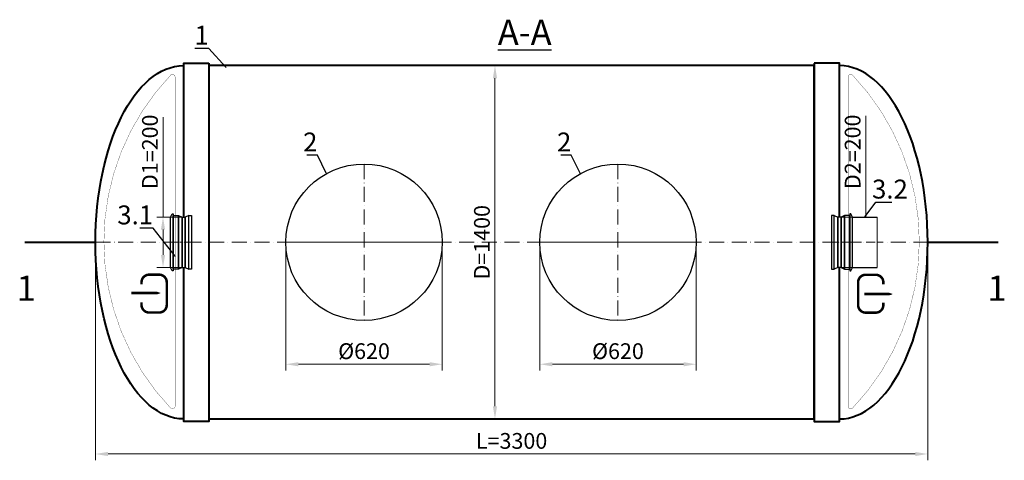
# Model space of a CAD drawing. Units: millimetres. Extents: x 32933 to 141802, y -19780 to 745.
# Drawn here: x 32933 to 36837, y -19780 to -18034 of the extents above; entities that cross this region are included whole.
import ezdxf
from ezdxf import colors
from ezdxf.entities.mleader import LeaderData, LeaderLine
from ezdxf.math import Vec2, Vec3

# ---------------------------------------------------------------- set-up
doc = ezdxf.new("R2010")
doc.units = ezdxf.units.MM
doc.set_wipeout_variables(frame=1)
doc.linetypes.add('ACAD_ISO10W100', pattern=[18, 12, -3, 0, -3])
doc.layers.add('2-Bottom level  of pipe', color=7, linetype='Continuous')
doc.layers.add('Бозовая комплектация', color=7, linetype='Continuous', lineweight=40)
doc.styles.add('GOST-2.304_Type-B', font='txt')
doc.styles.add('ГОСТ', font='isocpeur.ttf', dxfattribs={"width": 0.95, "oblique": 15, "height": 2.5})
doc.dimstyles.new('ГОСТ', dxfattribs={"dimtxt": 2.5, "dimasz": 2, "dimexe": 1, "dimexo": 0, "dimgap": 0.5, "dimtad": 1, "dimdec": 0, "dimtxsty": 'ГОСТ', "dimcen": -2.5, "dimclrd": 7, "dimclre": 7, "dimclrt": 7, "dimadec": 0, "dimazin": 0, "dimtfac": 1, "dimtdec": 0, "dimtmove": 1, "dimatfit": 3, "dimldrblk": 'DOT', "dimfxl": 1, "dimtfill": 1, "dimlwd": 15, "dimlwe": 15, "dimarcsym": 1})

# ---------------------------------------------------------------- blocks, each defined once
blk = doc.blocks.new('Вход')
at = {"color": 252, "linetype": 'Continuous', "lineweight": 15, "ltscale": 20, "true_color": 0x939598, "const_width": 10}
blk.add_lwpolyline([(-100, -34.9), (-100, -45, 0.414214), (-70, -75), (-30, -75, 0.414214), (0, -45), (0, 45, 0.414214), (-30, 75), (-70, 75, 0.414214), (-100, 45), (-100, 36.6)], format="xyb", dxfattribs=at)
at = {"color": 252, "linetype": 'Continuous', "lineweight": 15, "ltscale": 20, "true_color": 0x939598}
blk.add_lwpolyline([(-140, 2.2, 10, 10, 0), (-78.5, 2.2, 35, 2, 0), (-25, 2.2, 2, 2, 0)], format="xyseb", dxfattribs=at)
blk = doc.blocks.new('*U23')
at = {"color": 7, "linetype": 'ACAD_ISO10W100', "lineweight": 13, "ltscale": 5}
for p, q in [((0, 310), (0, -310)), ((-310, 0), (310, 0))]:
    blk.add_line(p, q, dxfattribs=at)
at = {"layer": '2-Bottom level  of pipe', "color": 7, "lineweight": 30, "ltscale": 50}
blk.add_circle((0, 0), 310, dxfattribs=at)
blk.add_circle((0, 0), 310, dxfattribs=at)
blk = doc.blocks.new('Выход')
at = {"color": 252, "linetype": 'Continuous', "lineweight": 15, "ltscale": 20, "true_color": 0x939598, "const_width": 10}
blk.add_lwpolyline([(100, -34.9), (100, -45, -0.414214), (70, -75), (30, -75, -0.414214), (0, -45), (0, 45, -0.414214), (30, 75), (70, 75, -0.414214), (100, 45), (100, 36.6)], format="xyb", dxfattribs=at)
at = {"color": 252, "linetype": 'Continuous', "lineweight": 15, "ltscale": 20, "true_color": 0x939598}
blk.add_lwpolyline([(25.1, -1.5, 10, 10, 0), (82.7, -1.5, 35, 2, 0), (136.2, -1.5, 2, 2, 0)], format="xyseb", dxfattribs=at)
blk = doc.blocks.new('_Dot')
at = {"color": 0, "linetype": 'ByBlock', "lineweight": -2}
blk.add_line((-0.5, 0), (-1, 0), dxfattribs=at)
at = {"color": 0, "linetype": 'ByBlock', "const_width": 0.5}
blk.add_lwpolyline([(-0.25, 0, 1), (0.25, 0, 1)], format="xyb", close=True, dxfattribs=at)
blk = doc.blocks.new('*U39')
at = {"color": 7, "linetype": 'ACAD_ISO10W100', "lineweight": 15, "ltscale": 5}
blk.add_line((0, 0), (3300, 0), dxfattribs=at)
at = {"color": 250, "lineweight": 40, "ltscale": 20}
for points in [[(450, 710), (450, -710), (350, -710), (350, 710)], [(2850, 710), (2850, -710), (2950, -710), (2950, 710)], [(450, 700), (450, -700), (2850, -700), (2850, 700)]]:
    blk.add_lwpolyline(points, close=True, dxfattribs=at)
at = {"color": 250, "lineweight": 40, "ltscale": 20, "extrusion": (0, 0, -1)}
blk.add_ellipse((350, 0), major_axis=(0, 700), ratio=0.5, start_param=3.141593, end_param=6.283185, dxfattribs=at)
at = {"color": 250, "lineweight": 40, "ltscale": 20}
blk.add_ellipse((2950, 0), major_axis=(0, 700), ratio=0.5, start_param=3.141593, end_param=6.283185, dxfattribs=at)
blk = doc.blocks.new('*D342')
at = {"layer": 'Defpoints', "color": 0, "lineweight": 15, "ltscale": 20, "transparency": 16777216}
for p in [(33988.6, -18916), (34608.6, -18916), (34608.6, -19399.3)]:
    blk.add_point(p, dxfattribs=at)
at = {"layer": 'Бозовая комплектация', "color": 7, "linetype": 'Continuous', "lineweight": 15, "ltscale": 20, "transparency": 16777216}
for p, q in [((33988.6, -18916), (33988.6, -19424.3)), ((34608.6, -18916), (34608.6, -19424.3)), ((34038.6, -19399.3), (34558.6, -19399.3))]:
    blk.add_line(p, q, dxfattribs=at)
at = {"layer": 'Бозовая комплектация', "color": 7, "lineweight": 15, "ltscale": 20, "transparency": 16777216}
for points in [[(34038.6, -19391), (34038.6, -19407.7), (33988.6, -19399.3)], [(34558.6, -19391), (34558.6, -19407.7), (34608.6, -19399.3)]]:
    blk.add_solid(points, dxfattribs=at)
at = {"layer": 'Бозовая комплектация', "color": 7, "lineweight": 15, "ltscale": 20, "transparency": 16777216, "insert": (34298.6, -19355.6), "char_height": 62.5, "attachment_point": 5, "style": 'ГОСТ', "bg_fill": 3, "box_fill_scale": 1.1, "bg_fill_color": 256, "bg_fill_true_color": 13158600, "bg_fill_transparency": 0}
blk.add_mtext('%%C620', dxfattribs=at)
blk = doc.blocks.new('*D343')
at = {"layer": 'Defpoints', "color": 0, "lineweight": 15, "ltscale": 20, "transparency": 16777216}
for p in [(34995.3, -18916), (35615.3, -18916), (35615.3, -19399.3)]:
    blk.add_point(p, dxfattribs=at)
at = {"layer": 'Бозовая комплектация', "color": 7, "linetype": 'Continuous', "lineweight": 15, "ltscale": 20, "transparency": 16777216}
for p, q in [((34995.3, -18916), (34995.3, -19424.3)), ((35615.3, -18916), (35615.3, -19424.3)), ((35045.3, -19399.3), (35565.3, -19399.3))]:
    blk.add_line(p, q, dxfattribs=at)
at = {"layer": 'Бозовая комплектация', "color": 7, "lineweight": 15, "ltscale": 20, "transparency": 16777216}
for points in [[(35045.3, -19391), (35045.3, -19407.7), (34995.3, -19399.3)], [(35565.3, -19391), (35565.3, -19407.7), (35615.3, -19399.3)]]:
    blk.add_solid(points, dxfattribs=at)
at = {"layer": 'Бозовая комплектация', "color": 7, "lineweight": 15, "ltscale": 20, "transparency": 16777216, "insert": (35305.3, -19355.6), "char_height": 62.5, "attachment_point": 5, "style": 'ГОСТ', "bg_fill": 3, "box_fill_scale": 1.1, "bg_fill_color": 256, "bg_fill_true_color": 13158600, "bg_fill_transparency": 0}
blk.add_mtext('%%C620', dxfattribs=at)
blk = doc.blocks.new('*D347')
at = {"layer": 'Defpoints', "color": 0, "lineweight": 15, "ltscale": 20, "transparency": 16777216}
for p in [(34435.2, -18216), (34587.3, -19616), (34817.7, -19616)]:
    blk.add_point(p, dxfattribs=at)
at = {"layer": 'Бозовая комплектация', "color": 7, "linetype": 'Continuous', "lineweight": 15, "ltscale": 20, "transparency": 16777216}
for p, q in [((34435.2, -18216), (34842.7, -18216)), ((34817.7, -18266), (34817.7, -19566)), ((34587.3, -19616), (34842.7, -19616))]:
    blk.add_line(p, q, dxfattribs=at)
at = {"layer": 'Бозовая комплектация', "color": 7, "lineweight": 15, "ltscale": 20, "transparency": 16777216}
for points in [[(34809.4, -18266), (34826.1, -18266), (34817.7, -18216)], [(34809.4, -19566), (34826.1, -19566), (34817.7, -19616)]]:
    blk.add_solid(points, dxfattribs=at)
at = {"layer": 'Бозовая комплектация', "color": 7, "lineweight": 15, "ltscale": 20, "transparency": 16777216, "insert": (34774, -18916), "char_height": 62.5, "attachment_point": 5, "rotation": 90, "style": 'ГОСТ', "bg_fill": 3, "box_fill_scale": 1.1, "bg_fill_color": 256, "bg_fill_true_color": 13158600, "bg_fill_transparency": 0}
blk.add_mtext('D=1400', dxfattribs=at)
blk = doc.blocks.new('*D354')
at = {"layer": 'Defpoints', "color": 0, "lineweight": 15, "ltscale": 20, "transparency": 16777216}
for p in [(33233.6, -18916), (36533.6, -18916), (36533.6, -19755)]:
    blk.add_point(p, dxfattribs=at)
at = {"layer": 'Бозовая комплектация', "color": 7, "linetype": 'Continuous', "lineweight": 15, "ltscale": 20, "transparency": 16777216}
for p, q in [((33233.6, -18916), (33233.6, -19780)), ((36533.6, -18916), (36533.6, -19780)), ((33283.6, -19755), (36483.6, -19755))]:
    blk.add_line(p, q, dxfattribs=at)
at = {"layer": 'Бозовая комплектация', "color": 7, "lineweight": 15, "ltscale": 20, "transparency": 16777216}
for points in [[(33283.6, -19746.7), (33283.6, -19763.3), (33233.6, -19755)], [(36483.6, -19746.7), (36483.6, -19763.3), (36533.6, -19755)]]:
    blk.add_solid(points, dxfattribs=at)
at = {"layer": 'Бозовая комплектация', "color": 7, "lineweight": 15, "ltscale": 20, "transparency": 16777216, "insert": (34883.6, -19711.3), "char_height": 62.5, "attachment_point": 5, "style": 'ГОСТ', "bg_fill": 3, "box_fill_scale": 1.1, "bg_fill_color": 256, "bg_fill_true_color": 13158600, "bg_fill_transparency": 0}
blk.add_mtext('L=3300', dxfattribs=at)
blk = doc.blocks.new('*D1588')
at = {"layer": 'Defpoints', "color": 0, "lineweight": 15, "ltscale": 20, "transparency": 16777216}
for p in [(33501.6, -18816), (33546.2, -18816), (33546.2, -19016)]:
    blk.add_point(p, dxfattribs=at)
at = {"layer": 'Бозовая комплектация', "color": 7, "linetype": 'Continuous', "lineweight": 15, "ltscale": 20, "transparency": 16777216}
for p, q in [((33501.6, -18420.7), (33501.6, -18816)), ((33546.2, -18816), (33476.6, -18816)), ((33501.6, -18966), (33501.6, -18866)), ((33546.2, -19016), (33476.6, -19016))]:
    blk.add_line(p, q, dxfattribs=at)
at = {"layer": 'Бозовая комплектация', "color": 7, "lineweight": 15, "ltscale": 20, "transparency": 16777216}
for points in [[(33493.3, -18866), (33510, -18866), (33501.6, -18816)], [(33493.3, -18966), (33510, -18966), (33501.6, -19016)]]:
    blk.add_solid(points, dxfattribs=at)
at = {"layer": 'Бозовая комплектация', "color": 7, "lineweight": 15, "ltscale": 20, "transparency": 16777216, "insert": (33457.9, -18557.4), "char_height": 62.5, "attachment_point": 5, "rotation": 90, "style": 'ГОСТ', "bg_fill": 3, "box_fill_scale": 1.1, "bg_fill_color": 256, "bg_fill_true_color": 13158600, "bg_fill_transparency": 0}
blk.add_mtext('D1=200', dxfattribs=at)
blk = doc.blocks.new('A$C637d98cf')
at = {"color": 251, "lineweight": 30, "true_color": 0x636466}
for p, q in [((0, 210), (6.2, 223)), ((0, 10), (0, 210)), ((6.2, 223), (10.3, 223)), ((10.3, 223), (10.3, -3)), ((10.3, 3.8), (10.3, 216.2)), ((83.3, 216.2), (83.3, 3.8)), ((6.2, -3), (0, 10)), ((10.3, -3), (6.2, -3))]:
    blk.add_line(p, q, dxfattribs=at)
at = {"color": 251, "linetype": 'Continuous', "lineweight": 30, "true_color": 0x636466}
blk.add_wipeout([(45.4, 10), (58.2, 10), (58.2, 210), (45.4, 210)], dxfattribs=at)
at = {"color": 252, "lineweight": 15, "ltscale": 20, "true_color": 0x939598}
for p, q in [((45.4, 210), (0, 210)), ((45.4, 10), (0, 10))]:
    blk.add_line(p, q, dxfattribs=at)
at = {"color": 251, "lineweight": 30, "true_color": 0x636466}
for p, q in [((10.3, 216.2), (31.3, 216.2)), ((31.3, 216.2), (45.4, 210)), ((31.3, 3.8), (31.3, 216.2)), ((31.3, 216.2), (31.3, 3.8)), ((45.4, 210), (58.2, 210)), ((45.4, 210), (45.4, 10)), ((72.3, 216.2), (58.2, 210)), ((58.2, 210), (58.2, 10)), ((72.3, 3.8), (72.3, 216.2)), ((72.3, 216.2), (83.3, 216.2)), ((72.3, 3.8), (72.3, 216.2)), ((31.3, 3.8), (10.3, 3.8)), ((45.4, 10), (31.3, 3.8)), ((45.4, 10), (58.2, 10)), ((58.2, 10), (72.3, 3.8)), ((83.3, 3.8), (72.3, 3.8))]:
    blk.add_line(p, q, dxfattribs=at)
at = {"color": 251, "linetype": 'Continuous', "lineweight": 30, "true_color": 0x636466}
for p, q in [((45.4, 10), (45.4, 210)), ((58.2, 10), (58.2, 210))]:
    blk.add_line(p, q, dxfattribs=at)
at = {"color": 251, "linetype": 'ACAD_ISO10W100', "lineweight": 0, "true_color": 0x636466}
blk.add_line((0, 110), (83.3, 110), dxfattribs=at)
blk = doc.blocks.new('*D1589')
at = {"layer": 'Defpoints', "color": 0, "lineweight": 15, "ltscale": 20, "transparency": 16777216}
for p in [(36229.3, -18816), (36287.5, -18816), (36225.1, -19016)]:
    blk.add_point(p, dxfattribs=at)
at = {"layer": 'Бозовая комплектация', "color": 7, "linetype": 'Continuous', "lineweight": 15, "ltscale": 20, "transparency": 16777216}
for p, q in [((36287.5, -18414.8), (36287.5, -18816)), ((36229.3, -18816), (36312.5, -18816)), ((36287.5, -18966), (36287.5, -18866)), ((36225.1, -19016), (36312.5, -19016))]:
    blk.add_line(p, q, dxfattribs=at)
at = {"layer": 'Бозовая комплектация', "color": 7, "lineweight": 15, "ltscale": 20, "transparency": 16777216}
for points in [[(36279.2, -18866), (36295.9, -18866), (36287.5, -18816)], [(36279.2, -18966), (36295.9, -18966), (36287.5, -19016)]]:
    blk.add_solid(points, dxfattribs=at)
at = {"layer": 'Бозовая комплектация', "color": 7, "lineweight": 15, "ltscale": 20, "transparency": 16777216, "insert": (36243.8, -18557.4), "char_height": 62.5, "attachment_point": 5, "rotation": 90, "style": 'ГОСТ', "bg_fill": 3, "box_fill_scale": 1.1, "bg_fill_color": 256, "bg_fill_true_color": 13158600, "bg_fill_transparency": 0}
blk.add_mtext('D2=200', dxfattribs=at)
blk = doc.blocks.new('*U1688')
at = {"color": 242, "linetype": 'Continuous', "lineweight": 15, "ltscale": 20, "true_color": 0xcd2027, "style": 'GOST-2.304_Type-B', "flags": 1}
for tag, p in [('НАЗВАНИЕ', (305.3, 116)), ('МАТЕРИАЛ', (305.8, 121.6))]:
    blk.add_attdef(tag, p, '', height=2.5, dxfattribs=at)
at = {"color": 250, "linetype": 'Continuous', "lineweight": 15}
blk.add_wipeout([(0, 100), (97, 100), (97, -100), (0, -100)], dxfattribs=at)
at = {"lineweight": 30}
for p, q in [((0, 100), (97, 100)), ((0, -100), (97, -100))]:
    blk.add_line(p, q, dxfattribs=at)
at = {"color": 7, "linetype": 'Continuous', "lineweight": 20}
for p, q in [((0, 100), (0, -100)), ((97, 100), (97, -100))]:
    blk.add_line(p, q, dxfattribs=at)
at = {"color": 7, "linetype": 'ACAD_ISO10W100', "lineweight": 15, "ltscale": 3}
blk.add_line((0, 0), (97, 0), dxfattribs=at)

msp = doc.modelspace()

# ---------------------------------------------------------------- linework, layer by layer
at = {"layer": '2-Bottom level  of pipe', "color": 7, "lineweight": 30, "ltscale": 50, "const_width": 8}
for points in [[(32953.6, -18916), (33233.6, -18916)], [(36813.6, -18916), (36533.6, -18916)]]:
    msp.add_lwpolyline(points, dxfattribs=at)
at = {"layer": '2-Bottom level  of pipe', "color": 7, "lineweight": 30, "ltscale": 50}
for points in [[(33040.4, -19196, 0, 0, 0), (33040.4, -19036, 40, 0.8, 0), (33040.4, -18916, 0.8, 0.8, 0)], [(36726.9, -19196, 0, 0, 0), (36726.9, -19036, 40, 0.8, 0), (36726.9, -18916, 0.8, 0.8, 0)]]:
    msp.add_lwpolyline(points, format="xyseb", dxfattribs=at)

# ---------------------------------------------------------------- block references
at = {"color": 250, "lineweight": 15, "ltscale": 20}
for name, p in [('*U39', (33233.6, -18916)), ('*U23', (34298.6, -18916)), ('*U23', (35305.3, -18916))]:
    msp.add_blockref(name, p, dxfattribs=at)
at = {"color": 250, "linetype": 'Continuous', "lineweight": 15, "ltscale": 20}
msp.add_blockref('Выход', (36257.4, -19119.8), dxfattribs=at)
at = {"layer": '2-Bottom level  of pipe', "color": 7, "lineweight": 30, "ltscale": 50}
msp.add_blockref('Вход', (33516.5, -19119.4), dxfattribs=at)

# ---------------------------------------------------------------- texts
at = {"char_height": 100, "attachment_point": 2, "style": 'ГОСТ'}
for s, insert, width in [('{\\LA-A}', (34935.6, -18033.9), 293.837), ('1', (32959.3, -19048), 235.069), ('1', (36808, -19048), 235.069)]:
    msp.add_mtext(s, dxfattribs=dict(at, insert=insert, width=width))

# ---------------------------------------------------------------- leaders
at = {"color": 250, "linetype": 'Continuous', "lineweight": 15}
ml = msp.add_multileader_mtext('Standard', dxfattribs=at)
ml.set_content('1', color=7, style='ГОСТ')
ml.set_leader_properties()
ml.set_arrow_properties(name='DOT')
ml.build(insert=Vec2(0, 0))
ml.multileader.update_dxf_attribs({"text_left_attachment_type": 6, "text_right_attachment_type": 6, "dogleg_length": 0, "arrow_head_size": 2, "scale": 25})
ctx = ml.context
ctx.base_point, ctx.scale, ctx.char_height, ctx.arrow_head_size, ctx.landing_gap_size, ctx.plane_origin = Vec3(33641.4, -18148.1), 25, 75, 2, 0, Vec3(32354, -18281.4)
ctx.left_attachment, ctx.right_attachment, ctx.text_align_type = 6, 6, 2
notes = []
notes.append((ctx, [(0, (1, 1, 0), (33682.9, -18148.1), (-1, 0), 0, [(0, [(33752, -18223.7)], 0, [])])]))
ctx.mtext.insert, ctx.mtext.width, ctx.mtext.defined_height, ctx.mtext.alignment, ctx.mtext.flow_direction = Vec3(33682.9, -18058.1), 21.806, 92.6, 3, 5
ml = msp.add_multileader_mtext('Standard', dxfattribs=at)
ml.set_content('2', color=7, style='ГОСТ')
ml.set_leader_properties()
ml.set_arrow_properties(name='DOT')
ml.build(insert=Vec2(0, 0))
ml.multileader.update_dxf_attribs({"text_left_attachment_type": 6, "text_right_attachment_type": 6, "dogleg_length": 0, "arrow_head_size": 2, "scale": 25})
ctx = ml.context
ctx.base_point, ctx.scale, ctx.char_height, ctx.arrow_head_size, ctx.landing_gap_size, ctx.plane_origin = Vec3(34058, -18571.1), 25, 75, 2, 0, Vec3(32794, -18787.6)
ctx.left_attachment, ctx.right_attachment, ctx.text_align_type = 6, 6, 2
notes.append((ctx, [(0, (1, 1, 0), (34113.7, -18571.1), (-1, 0), 0, [(0, [(34149.7, -18644.1)], 0, [])])]))
ctx.mtext.insert, ctx.mtext.width, ctx.mtext.alignment, ctx.mtext.flow_direction = Vec3(34113.7, -18481.1), 1.667, 3, 5
ml = msp.add_multileader_mtext('Standard', dxfattribs=at)
ml.set_content('2', color=7, style='ГОСТ')
ml.set_leader_properties()
ml.set_arrow_properties(name='DOT')
ml.build(insert=Vec2(0, 0))
ml.multileader.update_dxf_attribs({"text_left_attachment_type": 6, "text_right_attachment_type": 6, "dogleg_length": 0, "arrow_head_size": 2, "scale": 25})
ctx = ml.context
ctx.base_point, ctx.scale, ctx.char_height, ctx.arrow_head_size, ctx.landing_gap_size, ctx.plane_origin = Vec3(35064.7, -18571.1), 25, 75, 2, 0, Vec3(33800.7, -18787.6)
ctx.left_attachment, ctx.right_attachment, ctx.text_align_type = 6, 6, 2
notes.append((ctx, [(0, (1, 1, 0), (35120.4, -18571.1), (-1, 0), 0, [(0, [(35156.4, -18644.1)], 0, [])])]))
ctx.mtext.insert, ctx.mtext.width, ctx.mtext.alignment, ctx.mtext.flow_direction = Vec3(35120.4, -18481.1), 1.667, 3, 5
ml = msp.add_multileader_mtext('Standard', dxfattribs=at)
ml.set_content('3.2', color=7, style='ГОСТ')
ml.set_leader_properties()
ml.set_arrow_properties(name='DOT')
ml.build(insert=Vec2(0, 0))
ml.multileader.update_dxf_attribs({"text_left_attachment_type": 6, "text_right_attachment_type": 6, "dogleg_length": 0, "arrow_head_size": 2, "scale": 25})
ctx = ml.context
ctx.base_point, ctx.scale, ctx.char_height, ctx.arrow_head_size, ctx.landing_gap_size, ctx.plane_origin = Vec3(36327.7, -18757.7), 25, 75, 2, 0, Vec3(38667, -19014.4)
ctx.left_attachment, ctx.right_attachment, ctx.text_align_type = 6, 6, 2
notes.append((ctx, [(1, (1, 1, 0), (36327.7, -18757.7), (1, 0), 0, [(0, [(36283.8, -18816)], 0, [])])]))
ctx.mtext.insert, ctx.mtext.width, ctx.mtext.alignment, ctx.mtext.flow_direction = Vec3(36454.6, -18667.7), 2.5, 3, 5
for ctx, leaders in notes:
    for number, flags, end, landing, length, lines in leaders:
        leader = LeaderData()
        leader.index, (leader.has_last_leader_line, leader.has_dogleg_vector, leader.attachment_direction) = number, flags
        leader.last_leader_point, leader.dogleg_vector, leader.dogleg_length = Vec3(end), Vec3(landing), length
        for number, points, colour, breaks in lines:
            line = LeaderLine()
            line.index, line.vertices, line.color, line.breaks = number, Vec3.list(points), colors.encode_raw_color(colour), breaks
            leader.lines.append(line)
        ctx.leaders.append(leader)

# ---------------------------------------------------------------- next in the draw order: dimensions: what is measured, and where the dimension line sits
at = {"layer": 'Бозовая комплектация', "color": 250, "lineweight": 15, "ltscale": 20}
for base, p1, p2, picture, middle in [((34608.6, -19399.3), (33988.6, -18916), (34608.6, -18916), '*D342', (34298.6, -19355.6)), ((35615.3, -19399.3), (34995.3, -18916), (35615.3, -18916), '*D343', (35305.3, -19355.6))]:
    dim = msp.add_linear_dim(base=base, p1=p1, p2=p2, text='%%C<>', dimstyle='ГОСТ', dxfattribs=at)
    dim.commit()
    dim.dimension.update_dxf_attribs({"geometry": picture, "text_midpoint": middle})

# ---------------------------------------------------------------- next in the draw order: dimensions: what is measured, and where the dimension line sits
dim = msp.add_linear_dim(base=(34817.7, -19616), p1=(34435.2, -18216), p2=(34587.3, -19616), angle=90, text='D=<>', dimstyle='ГОСТ', dxfattribs=at)
dim.commit()
dim.dimension.update_dxf_attribs({"geometry": '*D347', "text_midpoint": (34774, -18916)})

# ---------------------------------------------------------------- next in the draw order: dimensions: what is measured, and where the dimension line sits
dim = msp.add_linear_dim(base=(36533.6, -19755), p1=(33233.6, -18916), p2=(36533.6, -18916), text='L=<>', dimstyle='ГОСТ', dxfattribs=at)
dim.commit()
dim.dimension.update_dxf_attribs({"geometry": '*D354', "text_midpoint": (34883.6, -19711.3)})

# ---------------------------------------------------------------- next in the draw order: linework, layer by layer
at = {"layer": 'Бозовая комплектация', "color": 251, "lineweight": 15, "ltscale": 20, "true_color": 0x636466, "const_width": 1.02}
msp.add_lwpolyline([(36217.9, -18260.8), (36217.9, -19566.1, 0.676392), (36235.5, -19573.1, 0.401021), (36235.5, -18253.8, 0.676392)], format="xyb", close=True, dxfattribs=at)

# ---------------------------------------------------------------- next in the draw order: leaders
at = {"color": 250, "linetype": 'Continuous', "lineweight": 15}
ml = msp.add_multileader_mtext('Standard', dxfattribs=at)
ml.set_content('3.1', color=7, style='ГОСТ')
ml.set_leader_properties()
ml.set_arrow_properties(name='DOT')
ml.build(insert=Vec2(0, 0))
ml.multileader.update_dxf_attribs({"text_left_attachment_type": 6, "text_right_attachment_type": 6, "dogleg_length": 0, "arrow_head_size": 2, "scale": 25})
ctx = ml.context
ctx.base_point, ctx.scale, ctx.char_height, ctx.arrow_head_size, ctx.landing_gap_size, ctx.plane_origin = Vec3(33349.7, -18860.1), 25, 75, 2, 0, Vec3(30629.4, -19457.3)
ctx.left_attachment, ctx.right_attachment, ctx.text_align_type = 6, 6, 2
notes = []
notes.append((ctx, [(0, (1, 1, 0), (33462.4, -18860.1), (-1, 0), 0, [(0, [(33550.5, -18972.7)], 0, [])])]))
ctx.mtext.insert, ctx.mtext.width, ctx.mtext.alignment, ctx.mtext.flow_direction = Vec3(33462.4, -18770.1), 2.083, 3, 5
for ctx, leaders in notes:
    for number, flags, end, landing, length, lines in leaders:
        leader = LeaderData()
        leader.index, (leader.has_last_leader_line, leader.has_dogleg_vector, leader.attachment_direction) = number, flags
        leader.last_leader_point, leader.dogleg_vector, leader.dogleg_length = Vec3(end), Vec3(landing), length
        for number, points, colour, breaks in lines:
            line = LeaderLine()
            line.index, line.vertices, line.color, line.breaks = number, Vec3.list(points), colors.encode_raw_color(colour), breaks
            leader.lines.append(line)
        ctx.leaders.append(leader)

# ---------------------------------------------------------------- next in the draw order: block references
at = {"layer": 'Бозовая комплектация', "color": 250, "lineweight": 15, "ltscale": 20, "xscale": -1}
msp.add_blockref('A$C637d98cf', (36235.3, -19026), dxfattribs=at)

# ---------------------------------------------------------------- next in the draw order: dimensions: what is measured, and where the dimension line sits
at = {"layer": 'Бозовая комплектация', "color": 250, "lineweight": 15, "ltscale": 20}
dim = msp.add_linear_dim(base=(33501.6, -18816), p1=(33546.2, -19016), p2=(33546.2, -18816), angle=90, text='D1=<>', dimstyle='ГОСТ', dxfattribs=at)
dim.commit()
dim.dimension.update_dxf_attribs({"geometry": '*D1588', "text_midpoint": (33508.4, -18557.4), "dimtype": 160})

# ---------------------------------------------------------------- next in the draw order: block references
msp.add_blockref('A$C637d98cf', (33531.7, -19026), dxfattribs=at)

# ---------------------------------------------------------------- next in the draw order: dimensions: what is measured, and where the dimension line sits
dim = msp.add_linear_dim(base=(36287.5, -18816), p1=(36225.1, -19016), p2=(36229.3, -18816), angle=90, text='D2=<>', dimstyle='ГОСТ', dxfattribs=at)
dim.commit()
dim.dimension.update_dxf_attribs({"geometry": '*D1589', "text_midpoint": (36227.4, -18557.4), "dimtype": 160})

# ---------------------------------------------------------------- next in the draw order: linework, layer by layer
at = {"layer": 'Бозовая комплектация', "color": 251, "lineweight": 15, "ltscale": 20, "true_color": 0x636466, "const_width": 1.02}
msp.add_lwpolyline([(33549.4, -18260.8), (33549.4, -19566.1, -0.676392), (33531.8, -19573.1, -0.401021), (33531.8, -18253.8, -0.676392)], format="xyb", close=True, dxfattribs=at)

# ---------------------------------------------------------------- next in the draw order: block references
at = {"color": 250, "linetype": 'Continuous', "lineweight": 15, "xscale": -1, "rotation": 180}
msp.add_blockref('*U1688', (36235.3, -18916), dxfattribs=at)

doc.saveas('drawing.dxf')
